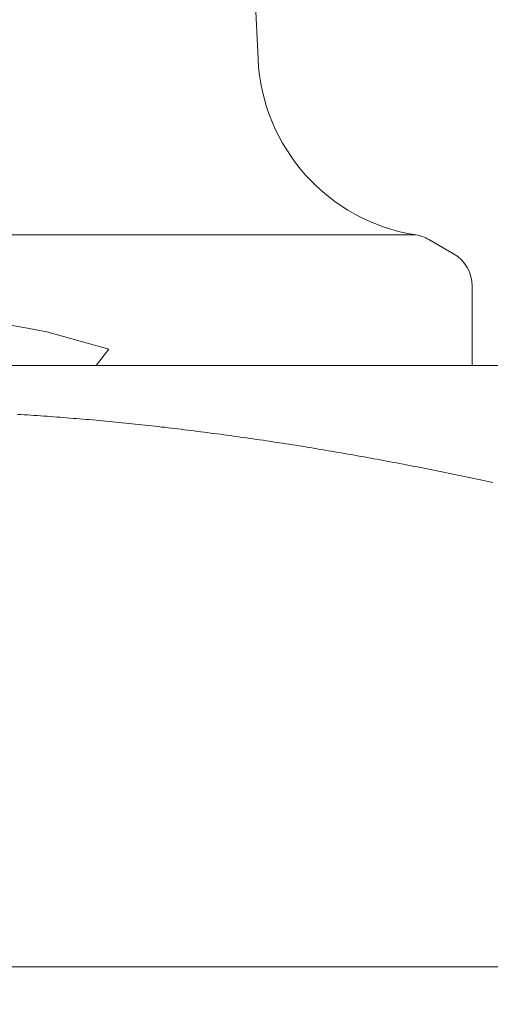
# Model space of a CAD drawing. Units: millimetres. Extents: x 0 to 250, y -250 to 0.
# Drawn here: x 86 to 87, y -170 to -169 of the extents above; entities that cross this region are included whole.
import ezdxf

# ---------------------------------------------------------------- set-up
doc = ezdxf.new("R2010")
doc.units = ezdxf.units.MM
doc.header["$MEASUREMENT"] = 0
doc.linetypes.add('AI-Linetype-16', pattern=[9.0421, 3.931348, -1.965674, 1.179404, -1.965674])
doc.layers.add('Layer 1', color=7, linetype='Continuous', lineweight=0)

msp = doc.modelspace()

# ---------------------------------------------------------------- linework, layer by layer
at = {"layer": 'Layer 1', "color": 18, "lineweight": 20, "true_color": 0x000000}
for p, q in [((86.7382, -168.728), (86.7056, -168.0445)), ((86.9271, -168.9385), (85.584, -168.9385)), ((86.972, -168.9611), (86.9424, -168.944)), ((86.9944, -169.0948), (86.9944, -168.9998)), ((86.4582, -169.0491), (86.4274, -169.0439)), ((86.4857, -169.0543), (86.4582, -169.0491)), ((86.5599, -169.0752), (86.4857, -169.0543)), ((86.5444, -169.0948), (86.5599, -169.0752)), ((84.912, -169.0948), (87.5991, -169.0948)), ((86.4794, -169.0948), (87.5991, -169.0948)), ((86.4507, -169.1531), (86.4545, -169.1533)), ((86.4545, -169.1533), (86.4584, -169.1535)), ((86.4584, -169.1535), (86.4625, -169.1538)), ((86.4625, -169.1538), (86.4663, -169.154)), ((86.4663, -169.154), (86.4702, -169.1543)), ((86.4702, -169.1543), (86.4741, -169.1545)), ((86.4741, -169.1545), (86.478, -169.1549)), ((86.478, -169.1549), (86.482, -169.1552)), ((86.482, -169.1552), (86.4859, -169.1554)), ((86.4859, -169.1554), (86.4898, -169.1557)), ((86.4898, -169.1557), (86.4937, -169.1559)), ((86.4937, -169.1559), (86.4975, -169.1563)), ((86.4975, -169.1563), (86.5014, -169.1566)), ((86.5014, -169.1566), (86.5055, -169.157)), ((86.5055, -169.157), (86.5093, -169.1572)), ((86.5093, -169.1572), (86.5132, -169.1575)), ((86.5132, -169.1575), (86.5171, -169.1579)), ((86.5171, -169.1579), (86.521, -169.1582)), ((86.521, -169.1582), (86.525, -169.1586)), ((86.525, -169.1586), (86.5289, -169.1587)), ((86.5289, -169.1587), (86.5328, -169.1591)), ((86.5328, -169.1591), (86.5366, -169.1594)), ((86.5366, -169.1594), (86.5405, -169.1598)), ((86.5405, -169.1598), (86.5446, -169.1601)), ((86.5446, -169.1601), (86.5485, -169.1605)), ((86.5485, -169.1605), (86.5523, -169.1609)), ((86.5523, -169.1609), (86.5562, -169.1612)), ((86.5562, -169.1612), (86.5601, -169.1617)), ((86.5601, -169.1617), (86.5641, -169.1621)), ((86.5641, -169.1621), (86.568, -169.1624)), ((86.568, -169.1624), (86.5719, -169.1628)), ((86.5719, -169.1628), (86.5758, -169.1631)), ((86.5758, -169.1631), (86.5798, -169.1637)), ((86.5798, -169.1637), (86.5837, -169.164)), ((86.5837, -169.164), (86.5876, -169.1644)), ((86.5876, -169.1644), (86.5914, -169.1647)), ((86.5914, -169.1647), (86.5953, -169.1653)), ((86.5953, -169.1653), (86.5994, -169.1656)), ((86.5994, -169.1656), (86.6032, -169.166)), ((86.6032, -169.166), (86.6071, -169.1665)), ((86.6071, -169.1665), (86.611, -169.1668)), ((86.611, -169.1668), (86.6149, -169.1674)), ((86.6149, -169.1674), (86.6189, -169.1677)), ((86.6189, -169.1677), (86.6228, -169.1683)), ((86.6228, -169.1683), (86.6267, -169.1686)), ((86.6267, -169.1686), (86.6306, -169.1691)), ((86.6306, -169.1691), (86.6344, -169.1695)), ((86.6344, -169.1695), (86.6385, -169.17)), ((86.6385, -169.17), (86.6424, -169.1705)), ((86.6424, -169.1705), (86.6462, -169.1709)), ((86.6462, -169.1709), (86.6501, -169.1714)), ((86.6501, -169.1714), (86.6542, -169.172)), ((86.6542, -169.172), (86.658, -169.1725)), ((86.658, -169.1725), (86.6619, -169.1728)), ((86.6619, -169.1728), (86.6658, -169.1734)), ((86.6658, -169.1734), (86.6697, -169.1739)), ((86.6697, -169.1739), (86.6737, -169.1744)), ((86.6737, -169.1744), (86.6776, -169.1749)), ((86.6776, -169.1749), (86.6815, -169.1755)), ((86.6815, -169.1755), (86.6854, -169.176)), ((86.6854, -169.176), (86.6892, -169.1764)), ((86.6892, -169.1764), (86.6933, -169.1769)), ((86.6933, -169.1769), (86.6972, -169.1774)), ((86.6972, -169.1774), (86.701, -169.1779)), ((86.701, -169.1779), (86.7049, -169.1785)), ((86.7049, -169.1785), (86.709, -169.1792)), ((86.709, -169.1792), (86.7128, -169.1797)), ((86.7128, -169.1797), (86.7167, -169.1802)), ((86.7167, -169.1802), (86.7206, -169.1808)), ((86.7206, -169.1808), (86.7245, -169.1813)), ((86.7245, -169.1813), (86.7285, -169.1818)), ((86.7285, -169.1818), (86.7324, -169.1823)), ((86.7324, -169.1823), (86.7363, -169.1831)), ((86.7363, -169.1831), (86.7401, -169.1836)), ((86.7401, -169.1836), (86.7442, -169.1841)), ((86.7442, -169.1841), (86.7481, -169.1848)), ((86.7481, -169.1848), (86.7519, -169.1853)), ((86.7519, -169.1853), (86.7558, -169.1859)), ((86.7558, -169.1859), (86.7597, -169.1866)), ((86.7597, -169.1866), (86.7638, -169.1871)), ((86.7638, -169.1871), (86.7676, -169.1876)), ((86.7676, -169.1876), (86.7715, -169.1883)), ((86.7715, -169.1883), (86.7754, -169.1889)), ((86.7754, -169.1889), (86.7793, -169.1896)), ((86.7793, -169.1896), (86.7831, -169.1901)), ((86.7831, -169.1901), (86.7872, -169.1908)), ((86.7872, -169.1908), (86.7911, -169.1913)), ((86.7911, -169.1913), (86.7949, -169.192)), ((86.7949, -169.192), (86.7988, -169.1927)), ((86.7988, -169.1927), (86.8027, -169.1933)), ((86.8027, -169.1933), (86.8066, -169.194)), ((86.8066, -169.194), (86.8106, -169.1947)), ((86.8106, -169.1947), (86.8145, -169.1952)), ((86.8145, -169.1952), (86.8184, -169.1959)), ((86.8184, -169.1959), (86.8222, -169.1966)), ((86.8222, -169.1966), (86.8261, -169.1971)), ((86.8261, -169.1971), (86.83, -169.1979)), ((86.83, -169.1979), (86.8339, -169.1986)), ((86.8339, -169.1986), (86.8378, -169.1993)), ((86.8378, -169.1993), (86.8416, -169.2)), ((86.8416, -169.2), (86.8457, -169.2007)), ((86.8457, -169.2007), (86.8496, -169.2012)), ((86.8496, -169.2012), (86.8534, -169.2019)), ((86.8534, -169.2019), (86.8573, -169.2026)), ((86.8573, -169.2026), (86.8612, -169.2033)), ((86.8612, -169.2033), (86.8651, -169.204)), ((86.8651, -169.204), (86.8689, -169.2047)), ((86.8689, -169.2047), (86.8728, -169.2054)), ((86.8728, -169.2054), (86.8767, -169.2061)), ((86.8767, -169.2061), (86.8806, -169.2068)), ((86.8806, -169.2068), (86.8844, -169.2075)), ((86.8844, -169.2075), (86.8883, -169.2082)), ((86.8883, -169.2082), (86.8922, -169.209)), ((86.8922, -169.209), (86.8961, -169.2098)), ((86.8961, -169.2098), (86.8999, -169.2105)), ((86.8999, -169.2105), (86.9038, -169.2112)), ((86.9038, -169.2112), (86.9077, -169.2119)), ((86.9077, -169.2119), (86.9116, -169.2127)), ((86.9116, -169.2127), (86.9155, -169.2134)), ((86.9155, -169.2134), (86.9193, -169.2142)), ((86.9193, -169.2142), (86.923, -169.2149)), ((86.923, -169.2149), (86.9269, -169.2156)), ((86.9269, -169.2156), (86.9308, -169.2164)), ((86.9308, -169.2164), (86.9347, -169.2172)), ((86.9347, -169.2172), (86.9385, -169.2179)), ((86.9385, -169.2179), (86.9424, -169.2186)), ((86.9424, -169.2186), (86.9463, -169.2195)), ((86.9463, -169.2195), (86.9502, -169.2202)), ((86.9502, -169.2202), (86.954, -169.2211)), ((86.954, -169.2211), (86.9579, -169.2218)), ((86.9579, -169.2218), (86.9618, -169.2227)), ((86.9618, -169.2227), (86.9657, -169.2234)), ((86.9657, -169.2234), (86.9695, -169.2243)), ((86.9695, -169.2243), (86.9734, -169.225)), ((86.9734, -169.225), (86.9773, -169.2259)), ((86.9773, -169.2259), (86.9812, -169.2266)), ((86.9812, -169.2266), (86.985, -169.2275)), ((86.985, -169.2275), (86.9887, -169.2282)), ((86.9887, -169.2282), (86.9926, -169.229)), ((86.9926, -169.229), (86.9965, -169.2297)), ((86.9965, -169.2297), (87.0002, -169.2306)), ((87.0002, -169.2306), (87.0041, -169.2315)), ((87.0041, -169.2315), (87.0078, -169.2322)), ((87.0078, -169.2322), (87.0115, -169.2331)), ((87.0115, -169.2331), (87.0152, -169.2338)), ((87.0152, -169.2338), (87.0189, -169.2347)), ((106.3686, -169.814), (83.272, -169.814))]:
    msp.add_line(p, q, dxfattribs=at)
at = {"layer": 'Layer 1', "color": 18, "linetype": 'AI-Linetype-16', "lineweight": 13, "true_color": 0x000000}
msp.add_open_spline([(87.823, -169.8587), (87.823, -166.7094), (87.823, -163.56), (87.823, -160.4106), (87.8234, -159.8734), (87.7559, -159.3382), (87.6221, -158.8179), (87.4937, -158.3149), (87.298, -157.8316), (87.0398, -157.3811), (86.7976, -156.957), (86.4919, -156.5724), (86.133, -156.2409), (85.7984, -155.9316), (85.4115, -155.6837), (84.9906, -155.5089), (84.5889, -155.3433), (84.1588, -155.2576), (83.7241, -155.2568), (80.089, -155.2568), (76.4539, -155.2568), (72.8186, -155.2568)], degree=3, knots=[0, 0, 0, 0, 1, 1, 1, 2, 2, 2, 3, 3, 3, 4, 4, 4, 5, 5, 5, 6, 6, 6, 7, 7, 7, 7], dxfattribs=at)
at = {"layer": 'Layer 1', "color": 18, "lineweight": 20, "true_color": 0x000000}
for points in [[(86.7382, -168.728), (86.7431, -168.834), (86.8221, -168.9221), (86.9271, -168.9385)], [(86.9424, -168.944), (86.9377, -168.9411), (86.9325, -168.9394), (86.9271, -168.9385)], [(86.9944, -168.9998), (86.9944, -168.9838), (86.9859, -168.9692), (86.972, -168.9611)]]:
    msp.add_open_spline(points, degree=3, dxfattribs=at)

doc.saveas('drawing.dxf')
